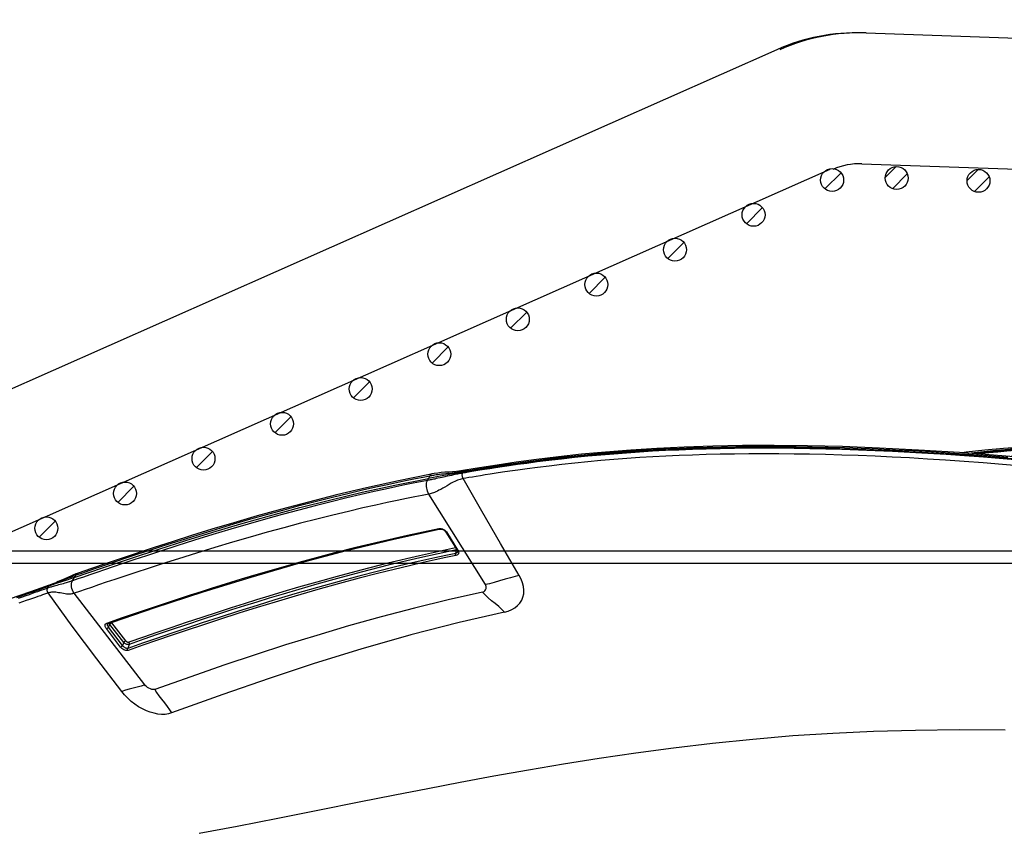
# Model space of a CAD drawing. Units: millimetres. Extents: x -153 to 13477, y -14193 to 8928.
# Drawn here: x 5113 to 5233, y 6979 to 7078 of the extents above; entities that cross this region are included whole.
import ezdxf

# ---------------------------------------------------------------- set-up
doc = ezdxf.new("R2010")
doc.units = ezdxf.units.MM
for name, color, linetype in [('0139190_0GR_main_view_BL13', 7, 'Continuous'), ('0139190_0GR_main_view_BL15', 7, 'Continuous'), ('CAMPITURE', 6, 'Continuous'), ('DISEGNO', 2, 'Continuous'), ('Q', 4, 'Continuous')]:
    doc.layers.add(name, color=color, linetype=linetype)
doc.styles.get("Standard").update_dxf_attribs({"font": 'txt.shx'})
doc.dimstyles.new('ISO-25', dxfattribs={"dimtxt": 2.5, "dimasz": 2.5, "dimexe": 1.25, "dimexo": 0.625, "dimtad": 1, "dimtxsty": 'Standard', "dimcen": 2.5, "dimadec": 0, "dimazin": 0, "dimtfac": 1, "dimtmove": 0, "dimatfit": 3, "dimfxl": 1, "dimarcsym": 0})
pattern_1 = [(315, (-252.7758, 977.0217), (-1.122532, -1.122532), [])]

# ---------------------------------------------------------------- blocks, each defined once
blk = doc.blocks.new('*D108')
at = {"layer": 'Defpoints', "color": 0, "transparency": 16777216}
for p in [(6165.19, 7311.03), (1409.19, 6814.54), (6165.19, 6803.21)]:
    blk.add_point(p, dxfattribs=at)
at = {"layer": 'Q', "color": 0, "lineweight": -2, "transparency": 16777216}
for p, q in [((1409.19, 6827.04), (1409.19, 7336.03)), ((6165.19, 6815.71), (6165.19, 7336.03)), ((1459.19, 7311.03), (6115.19, 7311.03))]:
    blk.add_line(p, q, dxfattribs=at)
at = {"layer": 'Q', "color": 0, "transparency": 16777216}
for points in [[(1459.19, 7319.36), (1459.19, 7302.7), (1409.19, 7311.03)], [(6115.19, 7319.36), (6115.19, 7302.7), (6165.19, 7311.03)]]:
    blk.add_solid(points, dxfattribs=at)
at = {"layer": 'Q', "color": 0, "transparency": 16777216, "insert": (3787.19, 7348.53), "char_height": 50, "attachment_point": 5}
blk.add_mtext('4756', dxfattribs=at)
blk = doc.blocks.new('CONVOGLIATORE LATO')
for p, q in [((622, 190), (1479, 190)), ((622, 188.5), (1479, 188.5))]:
    blk.add_line(p, q)
blk = doc.blocks.new('griglia')
at = {"layer": 'CAMPITURE'}
h = blk.add_hatch(dxfattribs=at)
h.set_pattern_fill('ANSI31', color=256, scale=0.5, style=0)
h.set_pattern_definition([(315, (-282.5665, 1044.2137), (-1.122532, -1.122532), [])])
h.paths.add_polyline_path([(7.93, -99.34), (8.29, -100.21, -0.011573), (8.29, -100.28, -1), (5.49, -100.28, -0.686248)])
h = blk.add_hatch(dxfattribs=at)
h.set_pattern_fill('ANSI31', color=256, scale=0.5, style=0)
h.set_pattern_definition([(315, (-278.3107, 1034.6148), (-1.122532, -1.122532), [])])
h.paths.add_polyline_path([(12.19, -108.94), (12.55, -109.81, -0.011573), (12.55, -109.88, -1), (9.75, -109.88, -0.686248)])
h = blk.add_hatch(dxfattribs=at)
h.set_pattern_fill('ANSI31', color=256, scale=0.5, style=0)
h.set_pattern_definition([(315, (-274.0549, 1025.016), (-1.122532, -1.122532), [])])
h.paths.add_polyline_path([(16.44, -118.53), (16.8, -119.41, -0.011573), (16.81, -119.47, -1), (14.01, -119.47, -0.686248)])
h = blk.add_hatch(dxfattribs=at)
h.set_pattern_fill('ANSI31', color=256, scale=0.5, style=0)
h.set_pattern_definition([(315, (-269.7991, 1015.4171), (-1.122532, -1.122532), [])])
h.paths.add_polyline_path([(20.7, -128.13), (21.06, -129.01, -0.011573), (21.06, -129.07, -1), (18.26, -129.07, -0.686248)])
h = blk.add_hatch(dxfattribs=at)
h.set_pattern_fill('ANSI31', color=256, scale=0.5, style=0)
h.set_pattern_definition([(315, (-265.5433, 1005.8182), (-1.122532, -1.122532), [])])
h.paths.add_polyline_path([(24.96, -137.73), (25.32, -138.61, -0.011573), (25.32, -138.67, -1), (22.52, -138.67, -0.686248)])
h = blk.add_hatch(dxfattribs=at)
h.set_pattern_fill('ANSI31', color=256, scale=0.5, style=0)
h.set_pattern_definition([(315, (-261.2875, 996.2194), (-1.122532, -1.122532), [])])
h.paths.add_polyline_path([(29.21, -147.33), (29.57, -148.21, -0.011573), (29.57, -148.27, -1), (26.77, -148.27, -0.686248)])
h = blk.add_hatch(dxfattribs=at)
h.set_pattern_fill('ANSI31', color=256, scale=0.5, style=0)
h.set_pattern_definition([(315, (-257.0316, 986.6205), (-1.122532, -1.122532), [])])
h.paths.add_polyline_path([(33.47, -156.93), (33.83, -157.81, -0.011573), (33.83, -157.87, -1), (31.03, -157.87, -0.686248)])
h = blk.add_hatch(dxfattribs=at)
h.set_pattern_fill('ANSI31', color=256, scale=0.5, style=0)
h.set_pattern_definition(pattern_1)
h.paths.add_polyline_path([(37.72, -166.53), (38.08, -167.4, -0.011573), (38.08, -167.47, -1), (35.28, -167.47, -0.686248)])
h = blk.add_hatch(dxfattribs=at)
h.set_pattern_fill('ANSI31', color=256, scale=0.5, style=0)
h.set_pattern_definition(pattern_1)
h.paths.add_polyline_path([(37.72, -166.53), (38.08, -167.4, -0.011573), (38.08, -167.47, -1), (35.28, -167.47, -0.686248)])
h = blk.add_hatch(dxfattribs=at)
h.set_pattern_fill('ANSI31', color=256, scale=0.5, style=0)
h.set_pattern_definition([(315, (-248.52, 967.4228), (-1.122532, -1.122532), [])])
h.paths.add_polyline_path([(41.98, -176.13), (42.34, -177, -0.011573), (42.34, -177.07, -1), (39.54, -177.07, -0.686248)])
h = blk.add_hatch(dxfattribs=at)
h.set_pattern_fill('ANSI31', color=256, scale=0.5, style=0)
h.set_pattern_definition([(315, (-244.2642, 957.824), (-1.122532, -1.122532), [])])
h.paths.add_polyline_path([(46.23, -185.73), (46.6, -186.6, -0.011573), (46.6, -186.67, -1), (43.8, -186.67, -0.686248)])
h = blk.add_hatch(dxfattribs=at)
h.set_pattern_fill('ANSI31', color=256, scale=0.5, style=0)
h.set_pattern_definition([(315, (-240.0084, 948.2251), (-1.122532, -1.122532), [])])
h.paths.add_polyline_path([(50.49, -195.33), (50.85, -196.2, -0.011573), (50.85, -196.27, -1), (48.05, -196.27, -0.686248)])
h = blk.add_hatch(dxfattribs=at)
h.set_pattern_fill('ANSI31', color=256, scale=0.5, style=0)
h.set_pattern_definition([(314.99722, (-239.7108, 940.3538), (-1.1225865, -1.1224776), [])])
h.paths.add_polyline_path([(50.73, -203.21), (51.09, -204.09, -0.011573), (51.09, -204.15, -1), (48.29, -204.15, -0.686248)])
h = blk.add_hatch(dxfattribs=at)
h.set_pattern_fill('ANSI31', color=256, scale=0.5, style=0)
h.set_pattern_definition([(314.99722, (-240.0601, 930.3499), (-1.1225865, -1.1224776), [])])
h.paths.add_polyline_path([(50.38, -213.21), (50.74, -214.09, -0.011573), (50.75, -214.15, -1), (47.95, -214.15, -0.686248)])
at = {"layer": 'DISEGNO'}
for p, q in [((65.38, -189.5), (12.55, -70.34)), ((50.75, -195.99), (4.63, -91.94)), ((51.44, -199.89), (44.42, -400.84)), ((67.43, -200.45), (60.35, -403.23))]:
    blk.add_line(p, q, dxfattribs=at)
for centre in [(6.89, -100.28), (11.15, -109.88), (15.41, -119.47), (19.66, -129.07), (23.92, -138.67), (28.17, -148.27), (32.43, -157.87), (36.68, -167.47), (36.68, -167.47), (40.94, -177.07), (45.2, -186.67), (49.45, -196.27), (49.69, -204.15), (49.35, -214.15)]:
    blk.add_circle(centre, 1.4, dxfattribs=at)
for centre, radius in [((43.44, -199.23), 24), ((43.44, -199.61), 24), ((43.44, -199.61), 8)]:
    blk.add_arc(centre, radius, 358, 23.9081, dxfattribs=at)
blk = doc.blocks.new('0139190_0GR_MAIN_VIEW_BL15', base_point=(46.676, 197.982))
at = {"layer": '0139190_0GR_main_view_BL15', "color": 7, "linetype": 'Continuous'}
for p, q in [((33.001, 179.339), (30.345, 177.681)), ((29.648, 178.73), (29.648, 178.73)), ((29.674, 178.699), (29.668, 178.734)), ((29.674, 178.699), (29.699, 178.685)), ((29.733, 178.67), (29.699, 178.685)), ((31.455, 178.193), (31.979, 178.523)), ((31.977, 178.501), (31.979, 178.494)), ((31.979, 178.523), (31.994, 178.532)), ((31.984, 178.492), (31.979, 178.494)), ((32.083, 178.468), (31.984, 178.492)), ((31.988, 178.508), (31.988, 178.508)), ((31.994, 178.532), (32.016, 178.544)), ((32.016, 178.544), (32.03, 178.549)), ((32.039, 178.521), (32.039, 178.521)), ((31.44, 178.182), (31.455, 178.193)), ((31.45, 178.169), (31.45, 178.169)), ((31.354, 178.003), (31.355, 178.028)), ((31.373, 178.002), (31.373, 178.002)), ((29.754, 177.775), (29.754, 177.775)), ((35.944, 169.35), (33.254, 167.281)), ((34.651, 168.791), (34.121, 168.383)), ((34.697, 168.731), (34.167, 168.324)), ((34.787, 168.7), (34.247, 168.285)), ((34.833, 168.641), (34.292, 168.226)), ((34.121, 168.383), (34.111, 168.376)), ((34.167, 168.324), (34.149, 168.311)), ((34.169, 168.323), (34.167, 168.324)), ((34.247, 168.285), (34.169, 168.323)), ((34.129, 168.234), (34.119, 168.265)), ((34.149, 168.311), (34.135, 168.304)), ((34.146, 168.274), (34.146, 168.274)), ((34.155, 168.262), (34.155, 168.262)), ((32.663, 167.4), (32.663, 167.4)), ((32.725, 167.323), (32.694, 167.411)), ((33.017, 166.592), (33.006, 166.621))]:
    blk.add_line(p, q, dxfattribs=at)
at = {"layer": '0139190_0GR_main_view_BL15', "color": 4, "linetype": 'Continuous'}
for p, q in [((29.648, 178.73), (29.653, 178.696)), ((29.699, 178.685), (29.69, 178.737)), ((29.653, 178.696), (29.656, 178.678)), ((31.464, 178.178), (31.988, 178.508)), ((32.033, 178.522), (32.039, 178.521)), ((31.45, 178.169), (31.464, 178.178)), ((31.378, 177.98), (31.373, 178.002)), ((29.754, 177.775), (29.768, 177.702)), ((34.146, 168.274), (34.101, 168.403)), ((33.031, 166.583), (33.05, 166.528)), ((33.007, 166.575), (33.022, 166.531)), ((33.022, 166.531), (33.026, 166.52))]:
    blk.add_line(p, q, dxfattribs=at)
at = {"layer": '0139190_0GR_main_view_BL15', "color": 7, "linetype": 'Continuous'}
for points in [[(40.293, 170.943), (40.08, 172.058), (39.847, 173.25), (39.605, 174.47), (39.373, 175.632), (39.165, 176.685), (38.977, 177.651), (38.796, 178.601), (38.613, 179.586), (38.433, 180.597), (38.259, 181.626), (38.092, 182.674), (37.933, 183.748), (37.786, 184.852), (37.649, 185.997), (37.529, 187.175), (37.429, 188.355), (37.353, 189.529), (37.299, 190.714), (37.265, 191.944), (37.252, 193.23), (37.261, 194.579)], [(29.668, 178.734), (29.658, 178.791), (29.641, 178.888), (29.623, 178.996), (29.604, 179.116), (29.581, 179.252), (29.557, 179.405), (29.53, 179.576), (29.501, 179.766), (29.47, 179.979), (29.435, 180.219), (29.397, 180.493), (29.356, 180.805), (29.311, 181.162), (29.265, 181.55), (29.222, 181.944), (29.183, 182.334), (29.146, 182.722), (29.114, 183.106), (29.084, 183.487), (29.058, 183.865), (29.034, 184.248), (29.013, 184.637), (28.995, 185.033), (28.979, 185.435), (28.966, 185.843), (28.956, 186.26), (28.949, 186.683), (28.945, 187.111), (28.943, 187.546), (28.945, 187.992), (28.949, 188.449), (28.957, 188.915), (28.967, 189.386), (28.981, 189.866), (28.998, 190.357), (29.019, 190.856), (29.043, 191.366), (29.07, 191.888), (29.101, 192.42), (29.136, 192.96), (29.174, 193.511), (29.216, 194.076), (29.263, 194.655)], [(29.361, 195.096), (29.312, 194.515), (29.267, 193.947), (29.226, 193.39), (29.188, 192.844), (29.155, 192.31), (29.124, 191.787), (29.098, 191.273), (29.074, 190.77), (29.055, 190.277), (29.038, 189.792), (29.024, 189.316), (29.014, 188.85), (29.007, 188.392), (29.003, 187.942), (29.001, 187.501), (29.003, 187.067), (29.007, 186.642), (29.014, 186.225), (29.024, 185.814), (29.037, 185.41), (29.053, 185.013), (29.07, 184.623), (29.091, 184.238), (29.115, 183.856), (29.141, 183.477), (29.17, 183.099), (29.202, 182.719), (29.238, 182.337), (29.277, 181.952), (29.318, 181.57), (29.362, 181.2), (29.404, 180.857), (29.444, 180.549), (29.482, 180.277), (29.516, 180.038), (29.547, 179.827), (29.575, 179.637), (29.602, 179.467), (29.626, 179.314), (29.648, 179.177), (29.668, 179.053), (29.687, 178.941), (29.704, 178.841), (29.719, 178.75), (29.733, 178.67)], [(29.523, 195.082), (29.474, 194.501), (29.429, 193.934), (29.388, 193.377), (29.351, 192.833), (29.317, 192.299), (29.287, 191.776), (29.26, 191.264), (29.237, 190.762), (29.218, 190.269), (29.201, 189.785), (29.188, 189.31), (29.177, 188.844), (29.17, 188.387), (29.166, 187.939), (29.165, 187.498), (29.166, 187.065), (29.171, 186.641), (29.178, 186.224), (29.188, 185.814), (29.2, 185.411), (29.216, 185.015), (29.234, 184.626), (29.254, 184.242), (29.277, 183.861), (29.304, 183.483), (29.333, 183.105), (29.365, 182.726), (29.4, 182.345), (29.439, 181.961), (29.48, 181.579), (29.523, 181.21), (29.565, 180.868), (29.605, 180.561), (29.642, 180.289), (29.676, 180.051), (29.707, 179.839), (29.735, 179.65), (29.761, 179.48), (29.785, 179.328), (29.807, 179.191), (29.827, 179.067), (29.846, 178.956), (29.863, 178.855), (29.878, 178.765), (29.891, 178.685)], [(33.809, 179.899), (33.778, 180.009), (33.735, 180.112), (33.681, 180.204), (33.616, 180.283), (33.541, 180.349), (33.457, 180.402), (33.365, 180.439), (33.268, 180.46), (33.165, 180.466), (33.059, 180.456), (32.951, 180.43), (32.842, 180.388), (32.734, 180.332)], [(32.734, 180.332), (31.798, 179.78), (30.849, 179.23), (29.891, 178.685)], [(32.734, 180.332), (32.761, 180.209), (32.798, 180.069), (32.844, 179.913), (32.894, 179.751), (32.94, 179.595), (32.976, 179.458), (33.001, 179.339)], [(33.809, 179.899), (33.726, 179.821), (33.643, 179.73), (33.558, 179.628), (33.472, 179.52), (33.387, 179.418), (33.304, 179.33), (33.222, 179.255)], [(33.809, 179.899), (34.11, 178.569), (34.473, 177.155), (34.89, 175.688), (35.316, 174.313), (35.749, 172.999), (36.221, 171.641), (36.765, 170.136)], [(33.222, 179.255), (33.214, 179.279), (33.2, 179.303), (33.18, 179.325), (33.152, 179.344), (33.119, 179.357), (33.085, 179.361), (33.053, 179.359), (33.025, 179.351), (33.001, 179.339)], [(33.222, 179.255), (33.448, 178.245), (33.689, 177.256), (33.945, 176.282), (34.213, 175.323), (34.489, 174.39), (34.771, 173.48), (35.061, 172.584), (35.366, 171.672), (35.701, 170.698), (36.073, 169.643)], [(29.648, 178.73), (29.652, 178.718), (29.661, 178.708), (29.674, 178.699)], [(29.806, 177.71), (29.801, 177.736), (29.796, 177.763), (29.791, 177.793), (29.786, 177.824), (29.781, 177.859), (29.775, 177.898), (29.769, 177.941), (29.763, 177.991), (29.756, 178.046), (29.749, 178.108), (29.741, 178.174), (29.734, 178.239), (29.727, 178.303), (29.721, 178.363), (29.714, 178.419), (29.708, 178.468), (29.702, 178.513), (29.696, 178.554), (29.691, 178.593), (29.685, 178.63), (29.679, 178.665), (29.674, 178.699)], [(29.891, 178.685), (29.871, 178.675), (29.847, 178.667), (29.823, 178.662), (29.798, 178.659), (29.774, 178.66), (29.752, 178.664), (29.733, 178.67)], [(29.733, 178.67), (29.738, 178.638), (29.744, 178.605), (29.751, 178.57), (29.758, 178.532), (29.765, 178.492), (29.774, 178.449), (29.784, 178.4), (29.796, 178.345), (29.809, 178.283), (29.824, 178.215), (29.839, 178.145), (29.855, 178.074), (29.87, 178.007), (29.883, 177.947), (29.893, 177.895), (29.903, 177.85), (29.911, 177.811), (29.917, 177.777), (29.924, 177.745), (29.929, 177.716), (29.935, 177.689), (29.94, 177.663), (29.945, 177.638)], [(29.891, 178.685), (29.897, 178.655), (29.905, 178.625), (29.914, 178.593), (29.925, 178.559), (29.938, 178.523), (29.955, 178.484), (29.974, 178.441), (29.999, 178.391), (30.028, 178.336), (30.062, 178.276), (30.099, 178.212), (30.138, 178.148), (30.174, 178.085), (30.207, 178.027), (30.235, 177.975), (30.259, 177.928), (30.278, 177.886), (30.295, 177.848), (30.308, 177.812), (30.32, 177.778), (30.33, 177.745), (30.338, 177.713), (30.345, 177.681)], [(31.92, 178.465), (32.152, 177.402), (32.372, 176.478), (32.573, 175.684), (32.758, 174.994), (32.926, 174.39), (33.078, 173.859), (33.216, 173.394), (33.338, 172.989), (33.451, 172.622), (33.563, 172.263), (33.684, 171.885), (33.817, 171.47), (33.964, 171.022), (34.116, 170.565), (34.268, 170.117), (34.408, 169.708), (34.545, 169.309), (34.693, 168.884)], [(31.97, 178.496), (31.97, 178.496), (31.979, 178.494)], [(31.979, 178.494), (32.215, 177.41), (32.434, 176.486), (32.636, 175.692), (32.819, 175.003), (32.987, 174.398), (33.14, 173.868), (33.277, 173.403), (33.399, 172.997), (33.512, 172.631), (33.624, 172.272), (33.744, 171.893), (33.877, 171.479), (34.024, 171.031), (34.176, 170.574), (34.327, 170.125), (34.467, 169.716), (34.604, 169.318), (34.752, 168.892)], [(31.994, 178.532), (31.995, 178.522), (31.993, 178.514), (31.989, 178.509), (31.988, 178.508)], [(32.03, 178.549), (32.038, 178.551), (32.06, 178.554), (32.08, 178.551), (32.099, 178.544), (32.115, 178.533), (32.129, 178.517), (32.14, 178.498), (32.147, 178.475)], [(32.039, 178.521), (32.051, 178.516), (32.063, 178.508), (32.072, 178.497), (32.079, 178.484), (32.083, 178.468)], [(32.147, 178.475), (32.137, 178.47), (32.126, 178.466), (32.114, 178.464), (32.103, 178.464), (32.092, 178.465), (32.083, 178.468)], [(32.083, 178.468), (32.145, 178.173), (32.214, 177.855), (32.293, 177.502), (32.384, 177.106), (32.491, 176.659), (32.613, 176.166), (32.751, 175.629), (32.906, 175.05), (33.082, 174.419), (33.274, 173.752), (33.45, 173.161), (33.61, 172.641), (33.779, 172.102), (33.962, 171.535), (34.126, 171.033), (34.278, 170.579), (34.434, 170.116), (34.58, 169.689), (34.721, 169.282), (34.872, 168.851)], [(32.147, 178.475), (32.208, 178.181), (32.277, 177.863), (32.356, 177.51), (32.447, 177.115), (32.554, 176.667), (32.676, 176.174), (32.814, 175.638), (32.968, 175.058), (33.143, 174.428), (33.335, 173.761), (33.511, 173.17), (33.671, 172.65), (33.84, 172.111), (34.022, 171.544), (34.186, 171.042), (34.337, 170.588), (34.494, 170.125), (34.639, 169.698), (34.78, 169.291), (34.93, 168.859)], [(31.355, 178.028), (31.36, 178.056), (31.368, 178.083), (31.38, 178.11), (31.396, 178.135), (31.413, 178.157)], [(31.413, 178.157), (31.433, 178.177), (31.44, 178.182)], [(31.455, 178.193), (31.456, 178.182), (31.454, 178.174), (31.45, 178.169), (31.45, 178.169)], [(31.357, 177.976), (31.354, 178.001), (31.354, 178.003)], [(31.357, 177.976), (31.365, 177.982), (31.37, 177.989), (31.373, 177.996), (31.373, 178.002)], [(34.119, 168.265), (33.979, 168.669), (33.841, 169.075), (33.7, 169.492), (33.553, 169.932), (33.421, 170.334), (33.304, 170.695), (33.201, 171.016), (33.108, 171.309), (33.02, 171.589), (32.931, 171.876), (32.835, 172.19), (32.726, 172.551), (32.606, 172.96), (32.477, 173.406), (32.344, 173.879), (32.207, 174.381), (32.063, 174.927), (31.906, 175.543), (31.735, 176.248), (31.552, 177.05), (31.357, 177.976)], [(29.754, 177.775), (29.756, 177.767), (29.766, 177.746), (29.783, 177.726), (29.806, 177.71)], [(32.694, 167.411), (32.672, 167.475), (32.614, 167.642), (32.55, 167.829), (32.479, 168.036), (32.401, 168.266), (32.315, 168.522), (32.219, 168.808), (32.111, 169.13), (31.991, 169.495), (31.856, 169.91), (31.703, 170.389), (31.537, 170.92), (31.375, 171.448), (31.222, 171.961), (31.076, 172.462), (30.937, 172.954), (30.803, 173.441), (30.675, 173.919), (30.553, 174.388), (30.437, 174.85), (30.327, 175.304), (30.225, 175.738), (30.137, 176.123), (30.062, 176.465), (29.996, 176.77), (29.939, 177.043), (29.889, 177.288), (29.845, 177.509), (29.806, 177.71)], [(29.806, 177.71), (29.845, 177.687), (29.884, 177.665)], [(29.945, 177.638), (29.914, 177.651), (29.884, 177.665)], [(30.345, 177.681), (30.306, 177.659), (30.262, 177.641), (30.215, 177.627), (30.167, 177.617), (30.118, 177.611), (30.07, 177.611), (30.025, 177.615), (29.982, 177.624), (29.945, 177.638)], [(29.945, 177.638), (29.984, 177.438), (30.028, 177.219), (30.078, 176.977), (30.134, 176.708), (30.199, 176.408), (30.273, 176.073), (30.359, 175.697), (30.46, 175.271), (30.571, 174.815), (30.689, 174.346), (30.814, 173.867), (30.945, 173.381), (31.082, 172.886), (31.225, 172.384), (31.374, 171.874), (31.532, 171.349), (31.698, 170.812), (31.864, 170.287), (32.017, 169.81), (32.153, 169.396), (32.273, 169.032), (32.381, 168.711), (32.477, 168.425), (32.564, 168.169), (32.642, 167.94), (32.713, 167.735), (32.777, 167.55), (32.834, 167.384), (32.887, 167.231)], [(30.345, 177.681), (30.384, 177.482), (30.427, 177.264), (30.476, 177.022), (30.532, 176.754), (30.595, 176.454), (30.668, 176.12), (30.753, 175.744), (30.852, 175.319), (30.962, 174.864), (31.079, 174.395), (31.202, 173.917), (31.331, 173.431), (31.466, 172.937), (31.608, 172.436), (31.756, 171.925), (31.912, 171.401), (32.075, 170.864), (32.24, 170.338), (32.391, 169.861), (32.526, 169.447), (32.645, 169.083), (32.751, 168.762), (32.847, 168.476), (32.933, 168.22), (33.011, 167.99), (33.081, 167.785), (33.144, 167.6), (33.201, 167.433), (33.254, 167.281)], [(36.073, 169.643), (36.167, 169.697), (36.264, 169.764), (36.364, 169.842), (36.469, 169.928), (36.572, 170.01), (36.67, 170.079), (36.765, 170.136)], [(36.765, 170.136), (36.791, 170.045), (36.805, 169.945), (36.806, 169.841), (36.796, 169.734), (36.775, 169.623), (36.742, 169.51), (36.698, 169.396), (36.645, 169.283), (36.58, 169.169), (36.506, 169.059), (36.424, 168.953), (36.334, 168.852), (36.236, 168.758), (36.135, 168.674)], [(36.073, 169.643), (36.078, 169.621), (36.078, 169.592), (36.072, 169.558), (36.06, 169.517), (36.04, 169.472), (36.017, 169.432), (35.992, 169.398), (35.967, 169.371), (35.944, 169.35)], [(35.944, 169.35), (35.98, 169.242), (36.011, 169.13), (36.039, 169.013), (36.067, 168.896), (36.099, 168.782), (36.135, 168.674)], [(34.693, 168.884), (34.704, 168.89), (34.716, 168.895), (34.729, 168.896), (34.741, 168.896), (34.752, 168.892)], [(34.752, 168.892), (34.756, 168.877), (34.758, 168.859), (34.757, 168.84), (34.753, 168.821), (34.746, 168.801), (34.737, 168.781), (34.725, 168.763), (34.712, 168.746), (34.697, 168.731)], [(34.752, 168.892), (34.812, 168.871), (34.872, 168.851)], [(36.135, 168.674), (35.179, 167.943), (34.216, 167.224), (33.246, 166.518)], [(34.693, 168.884), (34.695, 168.875), (34.695, 168.865), (34.694, 168.854), (34.69, 168.842), (34.685, 168.831), (34.678, 168.819), (34.67, 168.809), (34.661, 168.799), (34.651, 168.791)], [(34.651, 168.791), (34.655, 168.782), (34.66, 168.773), (34.667, 168.763), (34.674, 168.753), (34.682, 168.744), (34.69, 168.737), (34.697, 168.731)], [(34.697, 168.731), (34.742, 168.716), (34.787, 168.7)], [(34.872, 168.851), (34.874, 168.838), (34.873, 168.822), (34.868, 168.804), (34.86, 168.784), (34.849, 168.764), (34.836, 168.745), (34.82, 168.728), (34.803, 168.713), (34.787, 168.7)], [(34.833, 168.641), (34.829, 168.65), (34.824, 168.659), (34.817, 168.669), (34.81, 168.678), (34.802, 168.687), (34.794, 168.695), (34.787, 168.7)], [(34.93, 168.859), (34.935, 168.84), (34.936, 168.817), (34.932, 168.791), (34.923, 168.763), (34.911, 168.734), (34.894, 168.707), (34.875, 168.681), (34.854, 168.659), (34.833, 168.641)], [(34.93, 168.859), (34.919, 168.852), (34.907, 168.848), (34.895, 168.846), (34.882, 168.847), (34.872, 168.851)], [(34.121, 168.383), (34.125, 168.375), (34.13, 168.365), (34.137, 168.355), (34.144, 168.346), (34.152, 168.337), (34.16, 168.329), (34.167, 168.324)], [(34.129, 168.234), (34.138, 168.242), (34.144, 168.252), (34.147, 168.263), (34.146, 168.273), (34.146, 168.274)], [(34.292, 168.226), (34.27, 168.21), (34.247, 168.198), (34.224, 168.191), (34.203, 168.187), (34.183, 168.188), (34.165, 168.193), (34.15, 168.203), (34.138, 168.216), (34.129, 168.234)], [(34.247, 168.285), (34.23, 168.274), (34.214, 168.266), (34.197, 168.26), (34.182, 168.258), (34.168, 168.258), (34.156, 168.262), (34.155, 168.262)], [(34.292, 168.226), (34.289, 168.234), (34.283, 168.243), (34.277, 168.253), (34.269, 168.263), (34.262, 168.272), (34.254, 168.279), (34.247, 168.285)], [(32.663, 167.4), (32.665, 167.395), (32.679, 167.368), (32.699, 167.343), (32.725, 167.323)], [(32.725, 167.323), (32.757, 167.301), (32.789, 167.28)], [(33.006, 166.621), (32.994, 166.653), (32.981, 166.687), (32.965, 166.725), (32.948, 166.768), (32.927, 166.818), (32.904, 166.874), (32.878, 166.934), (32.853, 166.994), (32.83, 167.049), (32.81, 167.098), (32.793, 167.14), (32.778, 167.177), (32.766, 167.209), (32.755, 167.237), (32.746, 167.262), (32.738, 167.284), (32.731, 167.304), (32.725, 167.323)], [(32.887, 167.231), (32.838, 167.256), (32.789, 167.28)], [(33.254, 167.281), (33.213, 167.253), (33.167, 167.231), (33.119, 167.215), (33.07, 167.205), (33.021, 167.202), (32.973, 167.205), (32.928, 167.215), (32.887, 167.231)], [(32.887, 167.231), (32.894, 167.213), (32.9, 167.194), (32.907, 167.174), (32.914, 167.152), (32.922, 167.129), (32.93, 167.103), (32.94, 167.074), (32.95, 167.04), (32.961, 167.003), (32.973, 166.96), (32.985, 166.914), (32.998, 166.866), (33.01, 166.819), (33.022, 166.774), (33.034, 166.731), (33.045, 166.693), (33.054, 166.659), (33.063, 166.629), (33.071, 166.601), (33.079, 166.575), (33.088, 166.55), (33.096, 166.525), (33.104, 166.501)], [(33.254, 167.281), (33.261, 167.258), (33.267, 167.234), (33.272, 167.209), (33.276, 167.182), (33.278, 167.154), (33.279, 167.124), (33.278, 167.09), (33.276, 167.053), (33.271, 167.012), (33.264, 166.967), (33.256, 166.919), (33.246, 166.87), (33.238, 166.823), (33.231, 166.778), (33.225, 166.737), (33.223, 166.699), (33.222, 166.666), (33.223, 166.638), (33.225, 166.611), (33.228, 166.587), (33.233, 166.563), (33.239, 166.54), (33.246, 166.518)], [(33.038, 166.536), (33.028, 166.563), (33.017, 166.592)], [(33.007, 166.575), (33.012, 166.562), (33.023, 166.548), (33.038, 166.536)], [(33.357, 165.624), (33.315, 165.744), (33.276, 165.856), (33.24, 165.958), (33.207, 166.053), (33.176, 166.14), (33.148, 166.22), (33.122, 166.293), (33.098, 166.362), (33.076, 166.425), (33.056, 166.484), (33.038, 166.536)], [(33.038, 166.536), (33.044, 166.532), (33.05, 166.528)], [(33.104, 166.501), (33.077, 166.514), (33.05, 166.528)], [(33.246, 166.518), (33.227, 166.506), (33.207, 166.497), (33.186, 166.492), (33.164, 166.489), (33.142, 166.49), (33.122, 166.494), (33.104, 166.501)], [(33.104, 166.501), (33.122, 166.45), (33.141, 166.395), (33.162, 166.335), (33.184, 166.271), (33.209, 166.202), (33.235, 166.126), (33.264, 166.044), (33.296, 165.955), (33.33, 165.858), (33.366, 165.753), (33.407, 165.639)], [(33.246, 166.518), (33.264, 166.466), (33.283, 166.411), (33.304, 166.352), (33.326, 166.288), (33.351, 166.218), (33.377, 166.142), (33.406, 166.06), (33.437, 165.971), (33.471, 165.874), (33.507, 165.769), (33.547, 165.655)]]:
    blk.add_lwpolyline(points, dxfattribs=at)
at = {"layer": '0139190_0GR_main_view_BL15', "color": 4, "linetype": 'Continuous'}
for points in [[(29.335, 195.787), (29.222, 194.484), (29.128, 193.234), (29.053, 192.036), (28.995, 190.892), (28.954, 189.806), (28.93, 188.777), (28.919, 187.803), (28.923, 186.88), (28.939, 186.004), (28.966, 185.168), (29.004, 184.367), (29.053, 183.597), (29.112, 182.858), (29.179, 182.151), (29.252, 181.477), (29.33, 180.84), (29.411, 180.239), (29.494, 179.679), (29.575, 179.162), (29.648, 178.73)], [(29.69, 178.737), (29.619, 179.165), (29.538, 179.684), (29.452, 180.265), (29.365, 180.921), (29.277, 181.67), (29.192, 182.506), (29.118, 183.381), (29.06, 184.254), (29.019, 185.106), (28.991, 185.95), (28.974, 186.827), (28.971, 187.785), (28.984, 188.862), (29.014, 190.02), (29.063, 191.188), (29.123, 192.321), (29.194, 193.396), (29.272, 194.417), (29.353, 195.385)], [(29.656, 178.678), (29.665, 178.617), (29.68, 178.488), (29.691, 178.369), (29.699, 178.256), (29.707, 178.148), (29.716, 178.042), (29.728, 177.938), (29.743, 177.835), (29.754, 177.775)], [(29.699, 178.685), (29.757, 178.348), (29.819, 178.008), (29.884, 177.665)], [(31.988, 178.508), (31.992, 178.51), (32.006, 178.517)], [(32.006, 178.517), (32.021, 178.521), (32.033, 178.522)], [(31.373, 178.002), (31.372, 178.011), (31.371, 178.03), (31.373, 178.05), (31.379, 178.072), (31.387, 178.094), (31.398, 178.114), (31.411, 178.133), (31.426, 178.149)], [(31.426, 178.149), (31.441, 178.163), (31.45, 178.169)], [(34.101, 168.403), (33.674, 169.657), (33.214, 171.062), (32.779, 172.466), (32.373, 173.866), (32, 175.263), (31.664, 176.652), (31.378, 177.98)], [(29.768, 177.702), (29.952, 176.794), (30.16, 175.853), (30.369, 174.972), (30.578, 174.146), (30.785, 173.371), (30.988, 172.643), (31.186, 171.961), (31.379, 171.32), (31.564, 170.718), (31.743, 170.155), (31.914, 169.626), (32.077, 169.128), (32.234, 168.658), (32.385, 168.213), (32.53, 167.787), (32.663, 167.4)], [(32.789, 167.28), (32.497, 168.135), (32.221, 168.958), (31.959, 169.761), (31.708, 170.551), (31.463, 171.347), (31.221, 172.162), (30.981, 173.01), (30.743, 173.895), (30.512, 174.802), (30.292, 175.727), (30.083, 176.679), (29.884, 177.665)], [(34.155, 168.262), (34.152, 168.264), (34.148, 168.268), (34.146, 168.274)], [(32.663, 167.4), (32.665, 167.395), (32.676, 167.364), (32.689, 167.33), (32.702, 167.294)], [(32.702, 167.294), (32.717, 167.257), (32.733, 167.218), (32.75, 167.178), (32.768, 167.136), (32.787, 167.093), (32.807, 167.048), (32.827, 167.003), (32.848, 166.956), (32.869, 166.909), (32.891, 166.86), (32.912, 166.81), (32.934, 166.76), (32.955, 166.709), (32.976, 166.657), (32.996, 166.605), (33.007, 166.575)], [(32.789, 167.28), (32.875, 167.032), (32.962, 166.782), (33.031, 166.583)], [(33.026, 166.52), (33.102, 166.301), (33.208, 165.999), (33.316, 165.69), (33.428, 165.371), (33.543, 165.043), (33.662, 164.704), (33.784, 164.354), (33.91, 163.991), (34.04, 163.615), (34.173, 163.225), (34.309, 162.822), (34.448, 162.405), (34.588, 161.973), (34.73, 161.528), (34.872, 161.067), (35.013, 160.592), (35.152, 160.102), (35.281, 159.616)], [(33.374, 165.6), (33.261, 165.924), (33.152, 166.235), (33.05, 166.528)]]:
    blk.add_lwpolyline(points, dxfattribs=at)
blk = doc.blocks.new('0139190_0GR_MAIN_VIEW_BL13', base_point=(29.466, 197.541))
at = {"layer": '0139190_0GR_main_view_BL13', "color": 4, "linetype": 'Continuous'}
for points in [[(30.011, 201.76), (29.833, 201.431), (29.663, 201.059), (29.51, 200.663), (29.375, 200.242), (29.258, 199.799), (29.158, 199.333), (29.076, 198.847), (29.011, 198.343), (28.964, 197.822), (28.934, 197.288), (28.92, 196.744), (28.922, 196.192), (28.938, 195.637), (28.967, 195.082), (29.008, 194.529), (29.059, 193.979), (29.12, 193.438), (29.135, 193.322)], [(29.159, 193.645), (29.118, 193.999), (29.06, 194.605), (29.019, 195.164), (28.991, 195.69), (28.974, 196.208), (28.971, 196.744), (28.984, 197.311), (29.014, 197.88), (29.063, 198.416), (29.123, 198.901), (29.194, 199.331), (29.272, 199.714), (29.353, 200.055), (29.436, 200.353), (29.515, 200.602), (29.587, 200.808), (29.654, 200.984), (29.72, 201.145), (29.788, 201.3), (29.86, 201.452), (29.934, 201.598), (30.006, 201.73), (30.007, 201.732)]]:
    blk.add_lwpolyline(points, dxfattribs=at)
at = {"layer": '0139190_0GR_main_view_BL13', "color": 7, "linetype": 'Continuous'}
for points in [[(29.147, 193.48), (29.146, 193.483), (29.114, 193.765), (29.084, 194.037), (29.058, 194.302), (29.034, 194.564), (29.013, 194.823), (28.995, 195.081), (28.979, 195.335), (28.966, 195.588), (28.956, 195.84), (28.949, 196.089), (28.945, 196.334), (28.943, 196.577), (28.945, 196.82), (28.949, 197.062), (28.957, 197.302), (28.967, 197.538), (28.981, 197.771), (28.998, 198.003), (29.019, 198.232), (29.043, 198.46), (29.07, 198.685), (29.101, 198.907), (29.136, 199.126), (29.174, 199.341), (29.216, 199.555), (29.263, 199.766), (29.313, 199.974), (29.367, 200.178), (29.426, 200.38), (29.49, 200.578), (29.557, 200.772), (29.63, 200.962), (29.707, 201.149), (29.79, 201.332), (29.877, 201.51), (29.968, 201.679)], [(30.002, 201.689), (30.001, 201.687), (29.91, 201.514), (29.825, 201.337), (29.745, 201.155), (29.67, 200.97), (29.599, 200.78), (29.533, 200.587), (29.472, 200.39), (29.414, 200.19), (29.361, 199.987), (29.312, 199.781), (29.267, 199.572), (29.226, 199.36), (29.188, 199.145), (29.155, 198.927), (29.124, 198.707), (29.098, 198.485), (29.074, 198.26), (29.055, 198.032), (29.038, 197.802), (29.024, 197.57), (29.014, 197.336), (29.007, 197.099), (29.003, 196.861), (29.001, 196.62), (29.003, 196.378), (29.007, 196.133), (29.014, 195.887), (29.024, 195.639), (29.037, 195.389), (29.053, 195.137), (29.07, 194.883), (29.091, 194.627), (29.115, 194.366), (29.141, 194.101), (29.17, 193.831), (29.172, 193.815)], [(29.968, 201.679), (29.968, 201.68), (30.01, 201.753)], [(29.945, 201.246), (29.905, 201.155), (29.83, 200.97), (29.76, 200.78), (29.694, 200.588), (29.633, 200.391), (29.575, 200.192), (29.523, 199.989), (29.474, 199.783), (29.429, 199.575), (29.388, 199.363), (29.351, 199.149), (29.317, 198.932), (29.287, 198.712), (29.26, 198.49), (29.237, 198.266), (29.218, 198.039), (29.201, 197.809), (29.188, 197.577), (29.177, 197.344), (29.17, 197.108), (29.166, 196.87), (29.165, 196.629), (29.166, 196.387), (29.171, 196.144), (29.178, 195.898), (29.188, 195.651), (29.2, 195.401), (29.216, 195.15), (29.234, 194.897), (29.245, 194.752)]]:
    blk.add_lwpolyline(points, dxfattribs=at)
blk = doc.blocks.new('A$C3C546EDC')
at = {"layer": '0139190_0GR_main_view_BL13', "rotation": 270}
blk.add_blockref('0139190_0GR_MAIN_VIEW_BL13', (125.807, -32.82), dxfattribs=at)
at = {"layer": '0139190_0GR_main_view_BL15', "rotation": 270}
blk.add_blockref('0139190_0GR_MAIN_VIEW_BL15', (126.249, -50.031), dxfattribs=at)

msp = doc.modelspace()

# ---------------------------------------------------------------- block references
at = {"xscale": 4.166666666656965, "yscale": 4.166666666664241, "zscale": 4.166666666666853}
msp.add_blockref('A$C3C546EDC', (4721.075, 7160.497), dxfattribs=at)
at = {"rotation": 90}
msp.add_blockref('griglia', (5015.516, 7009.004), dxfattribs=at)
msp.add_blockref('CONVOGLIATORE LATO', (3965.185, 6823.132))

# ---------------------------------------------------------------- dimensions: what is measured, and where the dimension line sits
at = {"layer": 'Q'}
dim = msp.add_linear_dim(base=(6165.185, 7311.031), p1=(1409.186, 6814.539), p2=(6165.185, 6803.209), dimstyle='ISO-25', override={"dimscale": 20}, dxfattribs=at)
dim.commit()
dim.dimension.update_dxf_attribs({"geometry": '*D108', "text_midpoint": (3787.185, 7348.531)})

doc.saveas('drawing.dxf')
